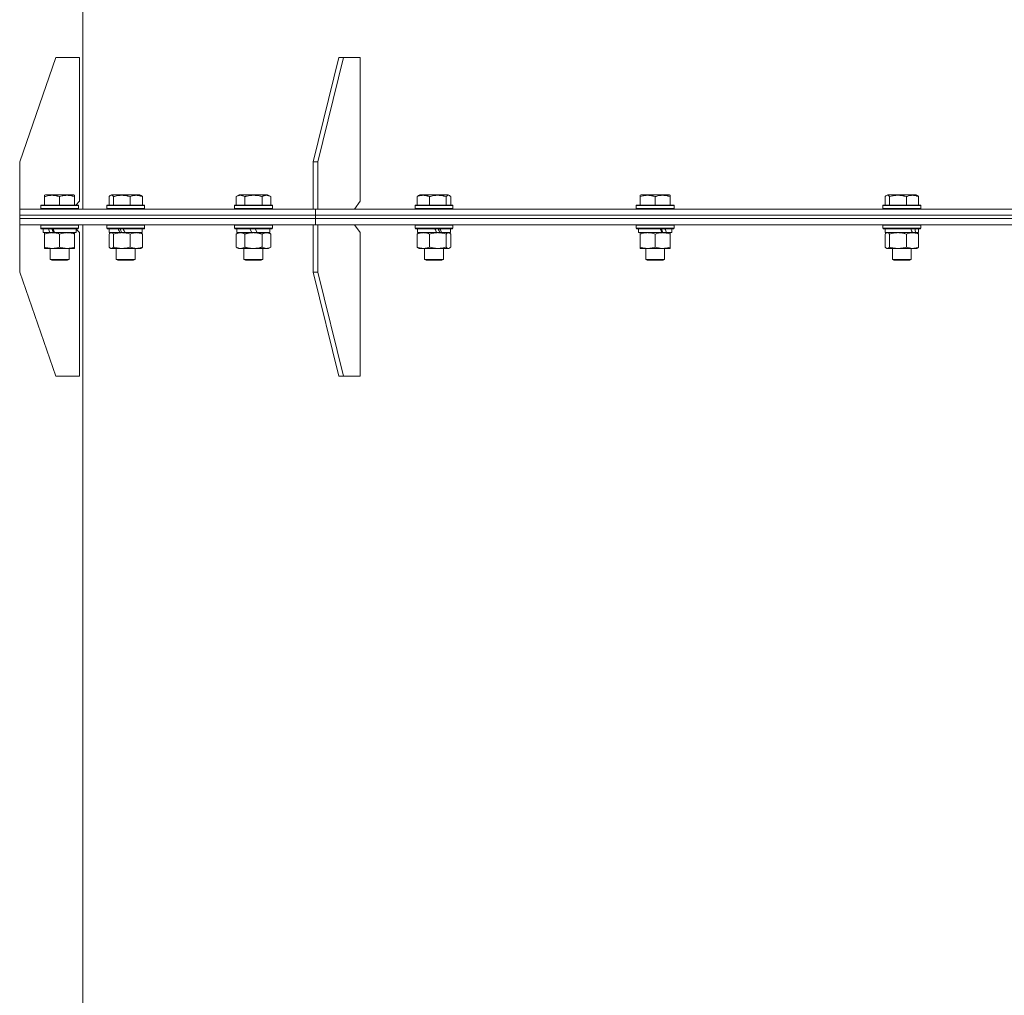
# Model space of a CAD drawing. Units: millimetres. Extents: x 0 to 21651, y -7 to 14850.
# Drawn here: x 8299 to 8923, y 9726 to 10344 of the extents above; entities that cross this region are included whole.
import ezdxf

# ---------------------------------------------------------------- set-up
doc = ezdxf.new("R2010")
doc.units = ezdxf.units.MM
doc.linetypes.add('K5LT_THIN', pattern=[0])
doc.layers.add('R', color=1, linetype='Continuous', true_color=0xff0000)
doc.layers.add('WELDING', color=7, linetype='Continuous', true_color=0xffffff)

msp = doc.modelspace()

# ---------------------------------------------------------------- linework, layer by layer
at = {"layer": 'R', "color": 7, "linetype": 'K5LT_THIN', "lineweight": 18}
for p, q in [((8338.82, 10224.39), (8338.82, 10938.39)), ((8321.82, 10320.39), (8298.82, 10254.39)), ((8321.82, 10320.39), (8336.82, 10320.39)), ((8336.82, 10320.39), (8336.82, 10229.39)), ((8501.12, 10320.39), (8484.86, 10254.39)), ((8503.95, 10320.39), (8487.69, 10254.39)), ((8503.95, 10320.39), (8501.12, 10320.39)), ((8503.95, 10320.39), (8514.56, 10320.39)), ((8514.56, 10320.39), (8514.56, 10229.39)), ((8298.82, 10224.39), (8298.82, 10254.39)), ((8484.86, 10254.39), (8487.69, 10254.39)), ((8484.86, 10224.39), (8484.86, 10254.39)), ((8487.69, 10224.39), (8487.69, 10254.39)), ((8314.62, 10233.09), (8315.15, 10233.39)), ((8314.62, 10232.24), (8314.62, 10233.09)), ((8314.62, 10232.24), (8314.62, 10226.89)), ((8333.1, 10233.39), (8315.15, 10233.39)), ((8324.12, 10232.24), (8324.12, 10226.89)), ((8333.62, 10233.09), (8333.1, 10233.39)), ((8333.62, 10233.09), (8333.62, 10232.24)), ((8333.62, 10232.24), (8333.62, 10226.89)), ((8334.32, 10226.89), (8336.82, 10229.39)), ((8355.42, 10232.24), (8355.42, 10226.89)), ((8356.18, 10232.89), (8357.04, 10233.39)), ((8374.99, 10233.39), (8357.04, 10233.39)), ((8358.26, 10232.24), (8358.26, 10226.89)), ((8368.85, 10232.24), (8368.85, 10226.89)), ((8375.85, 10232.89), (8374.99, 10233.39)), ((8376.61, 10232.24), (8376.61, 10226.89)), ((8435.97, 10232.24), (8437.97, 10233.39)), ((8435.97, 10232.24), (8435.97, 10226.89)), ((8455.91, 10233.39), (8437.97, 10233.39)), ((8441.46, 10232.24), (8441.46, 10226.89)), ((8452.43, 10232.24), (8452.43, 10226.89)), ((8457.91, 10232.24), (8455.91, 10233.39)), ((8457.91, 10232.24), (8457.91, 10226.89)), ((8511.02, 10224.39), (8514.56, 10229.39)), ((8550.79, 10232.24), (8550.79, 10226.89)), ((8551.55, 10232.89), (8552.41, 10233.39)), ((8570.36, 10233.39), (8552.41, 10233.39)), ((8558.55, 10232.24), (8558.55, 10226.89)), ((8569.14, 10232.24), (8569.14, 10226.89)), ((8571.22, 10232.89), (8570.36, 10233.39)), ((8571.98, 10232.24), (8571.98, 10226.89)), ((8692.06, 10233.09), (8692.58, 10233.39)), ((8692.06, 10232.24), (8692.06, 10233.09)), ((8692.06, 10232.24), (8692.06, 10226.89)), ((8710.53, 10233.39), (8692.58, 10233.39)), ((8701.56, 10232.24), (8701.56, 10226.89)), ((8711.06, 10233.09), (8710.53, 10233.39)), ((8711.06, 10233.09), (8711.06, 10232.24)), ((8711.06, 10232.24), (8711.06, 10226.89)), ((8847.3, 10232.24), (8847.3, 10226.89)), ((8848.06, 10232.89), (8848.92, 10233.39)), ((8866.87, 10233.39), (8848.92, 10233.39)), ((8850.14, 10232.24), (8850.14, 10226.89)), ((8860.73, 10232.24), (8860.73, 10226.89)), ((8867.73, 10232.89), (8866.87, 10233.39)), ((8868.49, 10232.24), (8868.49, 10226.89)), ((8298.82, 10220.39), (8298.82, 10224.39)), ((8298.82, 10224.39), (8486.27, 10224.39)), ((8298.82, 10220.39), (8298.82, 10224.39)), ((8312.12, 10226.59), (8312.3, 10226.89)), ((8312.12, 10226.59), (8312.12, 10224.69)), ((8336.12, 10226.59), (8312.12, 10226.59)), ((8336.12, 10224.69), (8312.12, 10224.69)), ((8312.12, 10224.69), (8312.3, 10224.39)), ((8335.95, 10226.89), (8312.3, 10226.89)), ((8334.72, 10227.29), (8334.72, 10226.89)), ((8336.12, 10226.59), (8335.95, 10226.89)), ((8336.12, 10226.59), (8335.95, 10226.89)), ((8336.12, 10224.69), (8335.95, 10224.39)), ((8336.12, 10226.59), (8336.12, 10224.69)), ((8354.01, 10226.59), (8354.19, 10226.89)), ((8354.01, 10226.59), (8354.01, 10224.69)), ((8378.01, 10226.59), (8354.01, 10226.59)), ((8378.01, 10224.69), (8354.01, 10224.69)), ((8354.01, 10224.69), (8354.19, 10224.39)), ((8377.84, 10226.89), (8354.19, 10226.89)), ((8378.01, 10226.59), (8377.84, 10226.89)), ((8378.01, 10224.69), (8377.84, 10224.39)), ((8378.01, 10226.59), (8378.01, 10224.69)), ((8434.94, 10226.59), (8435.11, 10226.89)), ((8434.94, 10226.59), (8434.94, 10224.69)), ((8458.94, 10226.59), (8434.94, 10226.59)), ((8458.94, 10224.69), (8434.94, 10224.69)), ((8434.94, 10224.69), (8435.11, 10224.39)), ((8458.77, 10226.89), (8435.11, 10226.89)), ((8458.94, 10226.59), (8458.77, 10226.89)), ((8458.94, 10224.69), (8458.77, 10224.39)), ((8458.94, 10226.59), (8458.94, 10224.69)), ((8486.27, 10224.39), (8938.82, 10224.39)), ((8486.27, 10220.39), (8486.27, 10224.39)), ((8486.27, 10220.39), (8486.27, 10224.39)), ((8549.39, 10226.59), (8549.56, 10226.89)), ((8549.39, 10226.59), (8549.39, 10224.69)), ((8573.39, 10226.59), (8549.39, 10226.59)), ((8573.39, 10224.69), (8549.39, 10224.69)), ((8549.39, 10224.69), (8549.56, 10224.39)), ((8573.21, 10226.89), (8549.56, 10226.89)), ((8573.39, 10226.59), (8573.21, 10226.89)), ((8573.39, 10224.69), (8573.21, 10224.39)), ((8573.39, 10226.59), (8573.39, 10224.69)), ((8689.56, 10226.59), (8689.73, 10226.89)), ((8689.56, 10226.59), (8689.56, 10224.69)), ((8713.56, 10226.59), (8689.56, 10226.59)), ((8713.56, 10224.69), (8689.56, 10224.69)), ((8689.56, 10224.69), (8689.73, 10224.39)), ((8713.38, 10226.89), (8689.73, 10226.89)), ((8713.56, 10226.59), (8713.38, 10226.89)), ((8713.56, 10224.69), (8713.38, 10224.39)), ((8713.56, 10226.59), (8713.56, 10224.69)), ((8845.89, 10226.59), (8846.07, 10226.89)), ((8845.89, 10226.59), (8845.89, 10224.69)), ((8869.89, 10226.59), (8845.89, 10226.59)), ((8869.89, 10224.69), (8845.89, 10224.69)), ((8845.89, 10224.69), (8846.07, 10224.39)), ((8869.72, 10226.89), (8846.07, 10226.89)), ((8869.89, 10226.59), (8869.72, 10226.89)), ((8869.89, 10224.69), (8869.72, 10224.39)), ((8869.89, 10226.59), (8869.89, 10224.69)), ((8298.82, 10220.39), (8486.27, 10220.39)), ((8298.82, 10218.39), (8298.82, 10220.39)), ((8298.82, 10220.39), (8486.27, 10220.39)), ((8298.82, 10218.39), (8298.82, 10220.39)), ((8298.82, 10218.39), (8486.27, 10218.39)), ((8298.82, 10214.39), (8298.82, 10218.39)), ((8298.82, 10218.39), (8486.27, 10218.39)), ((8298.82, 10214.39), (8298.82, 10218.39)), ((8486.27, 10220.39), (8938.82, 10220.39)), ((8486.27, 10220.39), (8938.82, 10220.39)), ((8486.27, 10218.39), (8486.27, 10220.39)), ((8486.27, 10218.39), (8486.27, 10220.39)), ((8486.27, 10214.39), (8486.27, 10218.39)), ((8486.27, 10218.39), (8938.82, 10218.39)), ((8486.27, 10218.39), (8938.82, 10218.39)), ((8486.27, 10214.39), (8486.27, 10218.39)), ((8298.82, 10214.39), (8298.82, 10184.39)), ((8298.82, 10214.39), (8298.82, 10214.39)), ((8298.82, 10214.39), (8484.86, 10214.39)), ((8312.12, 10214.09), (8312.3, 10214.39)), ((8312.12, 10214.09), (8312.12, 10212.19)), ((8336.12, 10214.09), (8312.12, 10214.09)), ((8336.12, 10212.19), (8312.12, 10212.19)), ((8312.12, 10212.19), (8312.3, 10211.89)), ((8335.95, 10211.89), (8312.3, 10211.89)), ((8313.62, 10211.89), (8313.62, 10209.39)), ((8318.02, 10209.39), (8313.62, 10209.39)), ((8314.62, 10208.54), (8314.62, 10209.39)), ((8318.02, 10209.39), (8318.52, 10209.39)), ((8318.52, 10209.39), (8319.37, 10209.39)), ((8319.37, 10209.39), (8320.99, 10209.39)), ((8334.62, 10209.39), (8320.99, 10209.39)), ((8333.62, 10209.39), (8333.62, 10208.54)), ((8334.62, 10211.89), (8334.62, 10209.39)), ((8336.82, 10209.39), (8334.62, 10211.59)), ((8336.12, 10214.09), (8335.95, 10214.39)), ((8336.12, 10214.09), (8335.95, 10214.39)), ((8336.12, 10212.19), (8335.95, 10211.89)), ((8336.12, 10214.09), (8336.12, 10212.19)), ((8336.82, 10118.39), (8336.82, 10209.39)), ((8338.82, 9125.39), (8338.82, 10214.39)), ((8354.01, 10214.09), (8354.19, 10214.39)), ((8354.01, 10214.09), (8354.01, 10212.19)), ((8378.01, 10214.09), (8354.01, 10214.09)), ((8378.01, 10212.19), (8354.01, 10212.19)), ((8354.01, 10212.19), (8354.19, 10211.89)), ((8377.84, 10211.89), (8354.19, 10211.89)), ((8355.51, 10211.89), (8355.51, 10209.39)), ((8362.33, 10209.39), (8355.51, 10209.39)), ((8356.18, 10209.2), (8356.51, 10209.39)), ((8362.33, 10209.39), (8362.59, 10209.39)), ((8362.59, 10209.39), (8363.56, 10209.39)), ((8363.56, 10209.39), (8365.58, 10209.39)), ((8376.51, 10209.39), (8365.58, 10209.39)), ((8375.85, 10209.2), (8375.51, 10209.39)), ((8376.51, 10211.89), (8376.51, 10209.39)), ((8378.01, 10214.09), (8377.84, 10214.39)), ((8378.01, 10212.19), (8377.84, 10211.89)), ((8378.01, 10214.09), (8378.01, 10212.19)), ((8434.94, 10214.09), (8435.11, 10214.39)), ((8434.94, 10214.09), (8434.94, 10212.19)), ((8458.94, 10214.09), (8434.94, 10214.09)), ((8458.94, 10212.19), (8434.94, 10212.19)), ((8434.94, 10212.19), (8435.11, 10211.89)), ((8458.77, 10211.89), (8435.11, 10211.89)), ((8435.97, 10208.54), (8437.44, 10209.39)), ((8436.44, 10211.89), (8436.44, 10209.39)), ((8445.93, 10209.39), (8436.44, 10209.39)), ((8445.93, 10209.39), (8444.76, 10211.89)), ((8445.93, 10209.39), (8446.94, 10209.39)), ((8446.94, 10209.39), (8449.24, 10209.39)), ((8449.24, 10209.39), (8448.07, 10211.89)), ((8457.44, 10209.39), (8449.24, 10209.39)), ((8457.91, 10208.54), (8456.44, 10209.39)), ((8457.44, 10211.89), (8457.44, 10209.39)), ((8458.94, 10214.09), (8458.77, 10214.39)), ((8458.94, 10212.19), (8458.77, 10211.89)), ((8458.94, 10214.09), (8458.94, 10212.19)), ((8484.86, 10214.39), (8487.69, 10214.39)), ((8484.86, 10214.39), (8484.86, 10184.39)), ((8486.27, 10214.39), (8487.69, 10214.39)), ((8487.69, 10214.39), (8487.69, 10184.39)), ((8487.69, 10214.39), (8487.69, 10214.39)), ((8487.69, 10214.39), (8936.82, 10214.39)), ((8514.56, 10209.39), (8511.02, 10214.39)), ((8514.56, 10118.39), (8514.56, 10209.39)), ((8549.39, 10214.09), (8549.56, 10214.39)), ((8549.39, 10214.09), (8549.39, 10212.19)), ((8573.39, 10214.09), (8549.39, 10214.09)), ((8573.39, 10212.19), (8549.39, 10212.19)), ((8549.39, 10212.19), (8549.56, 10211.89)), ((8573.21, 10211.89), (8549.56, 10211.89)), ((8550.89, 10211.89), (8550.89, 10209.39)), ((8563.11, 10209.39), (8550.89, 10209.39)), ((8551.55, 10209.2), (8551.89, 10209.39)), ((8563.11, 10209.39), (8563.85, 10209.39)), ((8563.85, 10209.39), (8565.99, 10209.39)), ((8565.99, 10209.39), (8566.26, 10209.39)), ((8571.89, 10209.39), (8566.26, 10209.39)), ((8571.22, 10209.2), (8570.89, 10209.39)), ((8571.89, 10211.89), (8571.89, 10209.39)), ((8573.39, 10214.09), (8573.21, 10214.39)), ((8573.39, 10212.19), (8573.21, 10211.89)), ((8573.39, 10214.09), (8573.39, 10212.19)), ((8689.56, 10214.09), (8689.73, 10214.39)), ((8689.56, 10214.09), (8689.56, 10212.19)), ((8713.56, 10214.09), (8689.56, 10214.09)), ((8713.56, 10212.19), (8689.56, 10212.19)), ((8689.56, 10212.19), (8689.73, 10211.89)), ((8713.38, 10211.89), (8689.73, 10211.89)), ((8691.06, 10211.89), (8691.06, 10209.39)), ((8705.9, 10209.39), (8691.06, 10209.39)), ((8692.06, 10208.54), (8692.06, 10209.39)), ((8705.9, 10209.39), (8706.31, 10209.39)), ((8706.31, 10209.39), (8708.15, 10209.39)), ((8708.15, 10209.39), (8708.67, 10209.39)), ((8712.06, 10209.39), (8708.67, 10209.39)), ((8711.06, 10209.39), (8711.06, 10208.54)), ((8712.06, 10211.89), (8712.06, 10209.39)), ((8713.56, 10214.09), (8713.38, 10214.39)), ((8713.56, 10212.19), (8713.38, 10211.89)), ((8713.56, 10214.09), (8713.56, 10212.19)), ((8845.89, 10214.09), (8846.07, 10214.39)), ((8845.89, 10214.09), (8845.89, 10212.19)), ((8869.89, 10214.09), (8845.89, 10214.09)), ((8869.89, 10212.19), (8845.89, 10212.19)), ((8845.89, 10212.19), (8846.07, 10211.89)), ((8869.72, 10211.89), (8846.07, 10211.89)), ((8847.39, 10211.89), (8847.39, 10209.39)), ((8864.57, 10209.39), (8847.39, 10209.39)), ((8848.06, 10209.2), (8848.39, 10209.39)), ((8864.57, 10209.39), (8864.61, 10209.39)), ((8864.61, 10209.39), (8866.04, 10209.39)), ((8866.04, 10209.39), (8866.76, 10209.39)), ((8868.39, 10209.39), (8866.76, 10209.39)), ((8867.73, 10209.2), (8867.39, 10209.39)), ((8868.39, 10211.89), (8868.39, 10209.39)), ((8869.89, 10214.09), (8869.72, 10214.39)), ((8869.89, 10212.19), (8869.72, 10211.89)), ((8869.89, 10214.09), (8869.89, 10212.19)), ((8314.62, 10208.54), (8314.62, 10200.24)), ((8324.12, 10208.54), (8324.12, 10200.24)), ((8333.62, 10208.54), (8333.62, 10200.24)), ((8355.42, 10208.54), (8355.42, 10200.24)), ((8358.26, 10208.54), (8358.26, 10200.24)), ((8368.85, 10208.54), (8368.85, 10200.24)), ((8376.61, 10208.54), (8376.61, 10200.24)), ((8435.97, 10208.54), (8435.97, 10200.24)), ((8441.46, 10208.54), (8441.46, 10200.24)), ((8452.43, 10208.54), (8452.43, 10200.24)), ((8457.91, 10208.54), (8457.91, 10200.24)), ((8550.79, 10208.54), (8550.79, 10200.24)), ((8558.55, 10208.54), (8558.55, 10200.24)), ((8569.14, 10208.54), (8569.14, 10200.24)), ((8571.98, 10208.54), (8571.98, 10200.24)), ((8692.06, 10208.54), (8692.06, 10200.24)), ((8701.56, 10208.54), (8701.56, 10200.24)), ((8711.06, 10208.54), (8711.06, 10200.24)), ((8847.3, 10208.54), (8847.3, 10200.24)), ((8850.14, 10208.54), (8850.14, 10200.24)), ((8860.73, 10208.54), (8860.73, 10200.24)), ((8868.49, 10208.54), (8868.49, 10200.24)), ((8314.62, 10199.39), (8314.62, 10200.24)), ((8333.62, 10199.39), (8314.62, 10199.39)), ((8318.12, 10199.39), (8318.12, 10192.47)), ((8330.12, 10199.39), (8330.12, 10192.47)), ((8333.62, 10200.24), (8333.62, 10199.39)), ((8356.18, 10199.59), (8356.51, 10199.39)), ((8356.84, 10199.39), (8356.51, 10199.39)), ((8375.51, 10199.39), (8356.84, 10199.39)), ((8360.01, 10199.39), (8360.01, 10192.47)), ((8372.01, 10199.39), (8372.01, 10192.47)), ((8375.85, 10199.59), (8375.51, 10199.39)), ((8435.97, 10200.24), (8437.44, 10199.39)), ((8438.71, 10199.39), (8437.44, 10199.39)), ((8456.44, 10199.39), (8438.71, 10199.39)), ((8440.94, 10199.39), (8440.94, 10192.47)), ((8452.94, 10199.39), (8452.94, 10192.47)), ((8457.91, 10200.24), (8456.44, 10199.39)), ((8551.55, 10199.58), (8551.89, 10199.39)), ((8554.67, 10199.39), (8551.89, 10199.39)), ((8570.89, 10199.39), (8554.67, 10199.39)), ((8555.39, 10199.39), (8555.39, 10192.47)), ((8567.39, 10199.39), (8567.39, 10192.47)), ((8571.22, 10199.58), (8570.89, 10199.39)), ((8692.06, 10199.39), (8692.06, 10200.24)), ((8696.81, 10199.39), (8692.06, 10199.39)), ((8695.56, 10199.39), (8695.56, 10192.47)), ((8711.06, 10199.39), (8696.81, 10199.39)), ((8707.56, 10199.39), (8707.56, 10192.47)), ((8711.06, 10200.24), (8711.06, 10199.39)), ((8848.06, 10199.58), (8848.39, 10199.39)), ((8855.43, 10199.39), (8848.39, 10199.39)), ((8851.89, 10199.39), (8851.89, 10192.47)), ((8867.39, 10199.39), (8855.43, 10199.39)), ((8863.89, 10199.39), (8863.89, 10192.47)), ((8867.73, 10199.58), (8867.39, 10199.39)), ((8330.12, 10192.47), (8318.12, 10192.47)), ((8318.12, 10192.47), (8319.12, 10191.89)), ((8329.12, 10191.89), (8319.12, 10191.89)), ((8330.12, 10192.47), (8329.12, 10191.89)), ((8372.01, 10192.47), (8360.01, 10192.47)), ((8360.01, 10192.47), (8361.01, 10191.89)), ((8371.01, 10191.89), (8361.01, 10191.89)), ((8372.01, 10192.47), (8371.01, 10191.89)), ((8452.94, 10192.47), (8440.94, 10192.47)), ((8440.94, 10192.47), (8441.94, 10191.89)), ((8451.94, 10191.89), (8441.94, 10191.89)), ((8452.94, 10192.47), (8451.94, 10191.89)), ((8567.39, 10192.47), (8555.39, 10192.47)), ((8555.39, 10192.47), (8556.39, 10191.89)), ((8566.39, 10191.89), (8556.39, 10191.89)), ((8567.39, 10192.47), (8566.39, 10191.89)), ((8707.56, 10192.47), (8695.56, 10192.47)), ((8695.56, 10192.47), (8696.56, 10191.89)), ((8706.56, 10191.89), (8696.56, 10191.89)), ((8707.56, 10192.47), (8706.56, 10191.89)), ((8863.89, 10192.47), (8851.89, 10192.47)), ((8851.89, 10192.47), (8852.89, 10191.89)), ((8862.89, 10191.89), (8852.89, 10191.89)), ((8863.89, 10192.47), (8862.89, 10191.89)), ((8321.82, 10118.39), (8298.82, 10184.39)), ((8501.12, 10118.39), (8484.86, 10184.39)), ((8487.69, 10184.39), (8484.86, 10184.39)), ((8503.95, 10118.39), (8487.69, 10184.39)), ((8321.82, 10118.39), (8336.82, 10118.39)), ((8501.12, 10118.39), (8503.95, 10118.39)), ((8503.95, 10118.39), (8514.56, 10118.39))]:
    msp.add_line(p, q, dxfattribs=at)
for centre, major_axis, ratio, start_param, end_param in [((8324.12, 10207.22), (9.5, -22.44), 0.199103, 4.419318, 4.531711), ((8324.12, 10207.22), (5.66, -13.36), 0.199103, 4.27231, 4.465586), ((8324.12, 10214.32), (9.5, -22.44), 0.199103, 4.736296, 4.848897), ((8366.01, 10207.22), (10.26, -22.49), 0.100127, 4.457819, 4.570211), ((8366.01, 10207.22), (6.1, -13.39), 0.100127, 4.310811, 4.504087), ((8366.01, 10214.32), (10.26, -22.49), 0.100127, -1.508389, -1.395787), ((8561.39, 10207.22), (10.26, -22.49), 0.100127, -4.66145, -4.549057), ((8561.39, 10214.32), (6.1, -13.39), 0.100127, 1.148691, 1.343039), ((8561.39, 10214.32), (10.26, -22.49), 0.100127, 1.304549, 1.41715), ((8701.56, 10207.22), (9.5, -22.44), 0.199103, 1.583235, 1.695628), ((8701.56, 10214.32), (5.66, -13.36), 0.199103, 1.11019, 1.304539), ((8701.56, 10214.32), (9.5, -22.44), 0.199103, 1.266048, 1.37865), ((8857.89, 10207.22), (8.18, -22.39), 0.294295, 1.5603, 1.672693), ((8857.89, 10214.32), (8.18, -22.39), 0.294295, 1.243113, 1.355715)]:
    msp.add_ellipse(centre, major_axis=major_axis, ratio=ratio, start_param=start_param, end_param=end_param, dxfattribs=at)
at = {"layer": 'WELDING', "color": 7, "linetype": 'K5LT_THIN', "lineweight": 18}
for p, q in [((8355.67, 10232.5), (8355.42, 10232.24)), ((8355.92, 10232.72), (8355.67, 10232.5)), ((8356.18, 10232.89), (8355.92, 10232.72)), ((8356.88, 10233.09), (8356.18, 10232.89)), ((8357.57, 10232.85), (8356.88, 10233.09)), ((8358.26, 10232.24), (8357.57, 10232.85)), ((8569.63, 10232.71), (8569.14, 10232.24)), ((8570.33, 10233.06), (8569.63, 10232.71)), ((8571.03, 10232.99), (8570.33, 10233.06)), ((8571.22, 10232.89), (8571.03, 10232.99)), ((8571.48, 10232.72), (8571.22, 10232.89)), ((8571.73, 10232.5), (8571.48, 10232.72)), ((8571.98, 10232.24), (8571.73, 10232.5)), ((8847.55, 10232.5), (8847.3, 10232.24)), ((8847.8, 10232.72), (8847.55, 10232.5)), ((8848.06, 10232.89), (8847.8, 10232.72)), ((8848.76, 10233.09), (8848.06, 10232.89)), ((8849.45, 10232.85), (8848.76, 10233.09)), ((8850.14, 10232.24), (8849.45, 10232.85)), ((8355.67, 10208.8), (8355.42, 10208.54)), ((8355.92, 10209.02), (8355.67, 10208.8)), ((8356.18, 10209.2), (8355.92, 10209.02)), ((8356.4, 10209.3), (8356.18, 10209.2)), ((8356.62, 10209.37), (8356.4, 10209.3)), ((8356.84, 10209.39), (8356.62, 10209.37)), ((8570.78, 10209.37), (8570.56, 10209.39)), ((8571, 10209.3), (8570.78, 10209.37)), ((8571.22, 10209.2), (8571, 10209.3)), ((8571.48, 10209.02), (8571.22, 10209.2)), ((8571.73, 10208.8), (8571.48, 10209.02)), ((8571.98, 10208.54), (8571.73, 10208.8)), ((8847.55, 10208.8), (8847.3, 10208.54)), ((8847.8, 10209.02), (8847.55, 10208.8)), ((8848.06, 10209.2), (8847.8, 10209.02)), ((8848.28, 10209.3), (8848.06, 10209.2)), ((8848.5, 10209.37), (8848.28, 10209.3)), ((8848.72, 10209.39), (8848.5, 10209.37)), ((8849.2, 10209.29), (8848.72, 10209.39)), ((8849.67, 10208.99), (8849.2, 10209.29)), ((8850.14, 10208.54), (8849.67, 10208.99)), ((8355.42, 10200.24), (8355.67, 10199.98)), ((8355.67, 10199.98), (8355.92, 10199.76)), ((8355.92, 10199.76), (8356.18, 10199.58)), ((8356.18, 10199.58), (8356.4, 10199.48)), ((8356.4, 10199.48), (8356.62, 10199.41)), ((8356.62, 10199.41), (8356.84, 10199.39)), ((8569.14, 10200.24), (8569.83, 10199.63)), ((8569.83, 10199.63), (8570.52, 10199.39)), ((8570.52, 10199.39), (8571.22, 10199.58)), ((8571.22, 10199.58), (8571.48, 10199.76)), ((8571.48, 10199.76), (8571.73, 10199.98)), ((8571.73, 10199.98), (8571.98, 10200.24)), ((8847.3, 10200.24), (8847.55, 10199.98)), ((8847.55, 10199.98), (8847.8, 10199.76)), ((8847.8, 10199.76), (8848.06, 10199.58)), ((8848.06, 10199.58), (8848.54, 10199.41)), ((8848.54, 10199.41), (8849.23, 10199.51)), ((8849.23, 10199.51), (8849.92, 10200.02)), ((8849.92, 10200.02), (8850.14, 10200.24))]:
    msp.add_line(p, q, dxfattribs=at)
for points, knots in [([(8324.12, 10232.24), (8323.69, 10232.38), (8323.12, 10232.55), (8322.36, 10232.74), (8321.94, 10232.83), (8321.49, 10232.91), (8321.07, 10232.97), (8320.58, 10233.03), (8320.02, 10233.08), (8319.41, 10233.09), (8318.8, 10233.08), (8318.24, 10233.04), (8317.64, 10232.97), (8316.8, 10232.84), (8315.77, 10232.6), (8315, 10232.36), (8314.62, 10232.24)], [0, 0, 0, 0, 2.392038, 3.094773, 4.121148, 4.638938, 5.533553, 6.324803, 7.269403, 8.499731, 9.554906, 10.496402, 11.42575, 12.783569, 14.941449, 17, 17, 17, 17]), ([(8333.62, 10232.24), (8333.19, 10232.38), (8332.62, 10232.55), (8331.93, 10232.72), (8331.51, 10232.81), (8331.06, 10232.9), (8330.58, 10232.97), (8330.09, 10233.03), (8329.53, 10233.07), (8328.91, 10233.09), (8328.39, 10233.08), (8327.92, 10233.05), (8327.4, 10233), (8326.63, 10232.9), (8325.51, 10232.66), (8324.65, 10232.41), (8324.12, 10232.24)], [0, 0, 0, 0, 2.392038, 3.094773, 3.749673, 4.638938, 5.533553, 6.273967, 7.269403, 8.499731, 9.554906, 10.026159, 10.962726, 12.336972, 14.092661, 17, 17, 17, 17]), ([(8368.85, 10232.24), (8368.37, 10232.38), (8367.74, 10232.55), (8366.89, 10232.74), (8366.42, 10232.83), (8365.91, 10232.91), (8365.45, 10232.97), (8364.9, 10233.03), (8364.27, 10233.08), (8363.59, 10233.09), (8362.91, 10233.08), (8362.3, 10233.04), (8361.62, 10232.97), (8360.69, 10232.84), (8359.53, 10232.6), (8358.67, 10232.36), (8358.26, 10232.24)], [0, 0, 0, 0, 2.392038, 3.094773, 4.121148, 4.638938, 5.533553, 6.324803, 7.269403, 8.499731, 9.554906, 10.496402, 11.42575, 12.783569, 14.941449, 17, 17, 17, 17]), ([(8376.61, 10232.24), (8376.26, 10232.38), (8375.79, 10232.55), (8375.23, 10232.72), (8374.88, 10232.81), (8374.51, 10232.9), (8374.13, 10232.97), (8373.72, 10233.03), (8373.27, 10233.07), (8372.76, 10233.09), (8372.26, 10233.08), (8371.81, 10233.04), (8371.31, 10232.97), (8370.7, 10232.85), (8369.85, 10232.62), (8369.22, 10232.39), (8368.85, 10232.24)], [0, 0, 0, 0, 2.392038, 3.094773, 3.749673, 4.638938, 5.533553, 6.273967, 7.269403, 8.499731, 9.554906, 10.496402, 11.42575, 12.783569, 14.519082, 17, 17, 17, 17]), ([(8375.85, 10232.89), (8375.93, 10232.85), (8376.07, 10232.75), (8376.32, 10232.54), (8376.49, 10232.37), (8376.61, 10232.24)], [0, 0, 0, 0, 1.92171, 3.229977, 6, 6, 6, 6]), ([(8441.46, 10232.24), (8441.13, 10232.43), (8440.73, 10232.63), (8440.24, 10232.81), (8439.97, 10232.9), (8439.7, 10232.97), (8439.41, 10233.03), (8439.09, 10233.07), (8438.73, 10233.09), (8438.38, 10233.08), (8438.06, 10233.04), (8437.71, 10232.97), (8437.28, 10232.85), (8436.68, 10232.62), (8436.23, 10232.39), (8435.97, 10232.24)], [0, 0, 0, 0, 2.912728, 3.529104, 4.366059, 5.20805, 5.90491, 6.841792, 7.999747, 8.992853, 9.878966, 10.753647, 12.031595, 13.665019, 16, 16, 16, 16]), ([(8452.43, 10232.24), (8452.19, 10232.31), (8451.57, 10232.48), (8450.44, 10232.74), (8449.32, 10232.93), (8448.36, 10233.03), (8447.73, 10233.07), (8447.23, 10233.09), (8446.87, 10233.09), (8446.53, 10233.08), (8446.13, 10233.07), (8445.68, 10233.04), (8445.22, 10233), (8444.57, 10232.92), (8443.55, 10232.76), (8442.45, 10232.51), (8441.7, 10232.31), (8441.46, 10232.24)], [0, 0, 0, 0, 2.896048, 7.635036, 13.675312, 16.352744, 19.030177, 21.193346, 22.27493, 23.356515, 25.164905, 26.973294, 28.781684, 30.590074, 34.691771, 40.985529, 43.953237, 43.953237, 43.953237, 43.953237]), ([(8457.91, 10232.24), (8457.59, 10232.43), (8457.19, 10232.63), (8456.69, 10232.81), (8456.43, 10232.9), (8456.15, 10232.97), (8455.87, 10233.03), (8455.55, 10233.07), (8455.19, 10233.09), (8454.83, 10233.08), (8454.52, 10233.04), (8454.16, 10232.97), (8453.73, 10232.85), (8453.13, 10232.62), (8452.69, 10232.39), (8452.43, 10232.24)], [0, 0, 0, 0, 2.912728, 3.529104, 4.366059, 5.20805, 5.90491, 6.841792, 7.999747, 8.992853, 9.878966, 10.753647, 12.031595, 13.665019, 16, 16, 16, 16]), ([(8558.55, 10232.24), (8558.19, 10232.38), (8557.73, 10232.55), (8557.16, 10232.72), (8556.82, 10232.81), (8556.45, 10232.9), (8556.07, 10232.97), (8555.66, 10233.03), (8555.2, 10233.07), (8554.7, 10233.09), (8554.2, 10233.08), (8553.75, 10233.04), (8553.25, 10232.97), (8552.64, 10232.85), (8551.79, 10232.62), (8551.16, 10232.39), (8550.79, 10232.24)], [0, 0, 0, 0, 2.392038, 3.094773, 3.749673, 4.638938, 5.533553, 6.273967, 7.269403, 8.499731, 9.554906, 10.496402, 11.42575, 12.783569, 14.519082, 17, 17, 17, 17]), ([(8550.79, 10232.24), (8550.86, 10232.31), (8551.03, 10232.49), (8551.28, 10232.72), (8551.47, 10232.84), (8551.55, 10232.89)], [0, 0, 0, 0, 1.613865, 4.042368, 6, 6, 6, 6]), ([(8569.14, 10232.24), (8568.66, 10232.38), (8568.03, 10232.55), (8567.18, 10232.74), (8566.71, 10232.83), (8566.2, 10232.91), (8565.74, 10232.97), (8565.19, 10233.03), (8564.56, 10233.08), (8563.88, 10233.09), (8563.2, 10233.08), (8562.59, 10233.04), (8561.91, 10232.97), (8560.98, 10232.84), (8559.83, 10232.6), (8558.96, 10232.36), (8558.55, 10232.24)], [0, 0, 0, 0, 2.392038, 3.094773, 4.121148, 4.638938, 5.533553, 6.324803, 7.269403, 8.499731, 9.554906, 10.496402, 11.42575, 12.783569, 14.941449, 17, 17, 17, 17]), ([(8701.56, 10232.24), (8701.12, 10232.38), (8700.55, 10232.55), (8699.86, 10232.72), (8699.44, 10232.81), (8698.99, 10232.9), (8698.51, 10232.97), (8698.02, 10233.03), (8697.46, 10233.07), (8696.84, 10233.09), (8696.32, 10233.08), (8695.85, 10233.05), (8695.33, 10233), (8694.56, 10232.9), (8693.44, 10232.66), (8692.58, 10232.41), (8692.06, 10232.24)], [0, 0, 0, 0, 2.392038, 3.094773, 3.749673, 4.638938, 5.533553, 6.273967, 7.269403, 8.499731, 9.554906, 10.026159, 10.962726, 12.336972, 14.092661, 17, 17, 17, 17]), ([(8711.06, 10232.24), (8710.62, 10232.38), (8710.05, 10232.55), (8709.29, 10232.74), (8708.87, 10232.83), (8708.42, 10232.91), (8708, 10232.97), (8707.51, 10233.03), (8706.95, 10233.08), (8706.34, 10233.09), (8705.73, 10233.08), (8705.18, 10233.04), (8704.57, 10232.97), (8703.74, 10232.84), (8702.7, 10232.6), (8701.93, 10232.36), (8701.56, 10232.24)], [0, 0, 0, 0, 2.392038, 3.094773, 4.121148, 4.638938, 5.533553, 6.324803, 7.269403, 8.499731, 9.554906, 10.496402, 11.42575, 12.783569, 14.941449, 17, 17, 17, 17]), ([(8860.73, 10232.24), (8860.25, 10232.38), (8859.62, 10232.55), (8858.84, 10232.72), (8858.38, 10232.81), (8857.87, 10232.9), (8857.34, 10232.97), (8856.79, 10233.03), (8856.16, 10233.07), (8855.47, 10233.09), (8854.89, 10233.08), (8854.37, 10233.05), (8853.79, 10233), (8852.93, 10232.9), (8851.68, 10232.66), (8850.72, 10232.41), (8850.14, 10232.24)], [0, 0, 0, 0, 2.392038, 3.094773, 3.749673, 4.638938, 5.533553, 6.273967, 7.269403, 8.499731, 9.554906, 10.026159, 10.962726, 12.336972, 14.092661, 17, 17, 17, 17]), ([(8868.49, 10232.24), (8868.13, 10232.38), (8867.67, 10232.55), (8867.05, 10232.74), (8866.71, 10232.83), (8866.34, 10232.91), (8866, 10232.97), (8865.59, 10233.03), (8865.14, 10233.08), (8864.64, 10233.09), (8864.14, 10233.08), (8863.69, 10233.04), (8863.19, 10232.97), (8862.51, 10232.84), (8861.67, 10232.6), (8861.04, 10232.36), (8860.73, 10232.24)], [0, 0, 0, 0, 2.392038, 3.094773, 4.121148, 4.638938, 5.533553, 6.324803, 7.269403, 8.499731, 9.554906, 10.496402, 11.42575, 12.783569, 14.941449, 17, 17, 17, 17]), ([(8867.73, 10232.89), (8867.81, 10232.85), (8867.95, 10232.75), (8868.2, 10232.54), (8868.37, 10232.37), (8868.49, 10232.24)], [0, 0, 0, 0, 1.92171, 3.229977, 6, 6, 6, 6]), ([(8319.37, 10209.39), (8319.16, 10209.39), (8318.73, 10209.38), (8318.08, 10209.33), (8317.45, 10209.25), (8316.65, 10209.11), (8315.71, 10208.88), (8314.98, 10208.66), (8314.62, 10208.54)], [0, 0, 0, 0, 1.192024, 2.404251, 3.60809, 4.765234, 6.955738, 9, 9, 9, 9]), ([(8324.12, 10208.54), (8323.63, 10208.71), (8322.87, 10208.93), (8321.9, 10209.14), (8321.23, 10209.26), (8320.61, 10209.33), (8319.99, 10209.38), (8319.58, 10209.39), (8319.37, 10209.39)], [0, 0, 0, 0, 2.905563, 4.375924, 5.511195, 6.679161, 7.850161, 9, 9, 9, 9]), ([(8328.87, 10209.39), (8328.66, 10209.39), (8328.23, 10209.38), (8327.58, 10209.33), (8326.95, 10209.25), (8326.15, 10209.11), (8325.21, 10208.88), (8324.48, 10208.66), (8324.12, 10208.54)], [0, 0, 0, 0, 1.192024, 2.404251, 3.60809, 4.765234, 6.955738, 9, 9, 9, 9]), ([(8333.62, 10208.54), (8333.13, 10208.71), (8332.37, 10208.93), (8331.4, 10209.14), (8330.73, 10209.26), (8330.11, 10209.33), (8329.49, 10209.38), (8329.08, 10209.39), (8328.87, 10209.39)], [0, 0, 0, 0, 2.905563, 4.375924, 5.511195, 6.679161, 7.850161, 9, 9, 9, 9]), ([(8358.26, 10208.54), (8358.08, 10208.74), (8357.83, 10208.98), (8357.5, 10209.2), (8357.28, 10209.31), (8357.06, 10209.38), (8356.92, 10209.39), (8356.84, 10209.39)], [0, 0, 0, 0, 3.005828, 4.318193, 5.5895, 6.632109, 8, 8, 8, 8]), ([(8363.56, 10209.39), (8363.32, 10209.39), (8362.83, 10209.38), (8362.12, 10209.33), (8361.41, 10209.25), (8360.52, 10209.11), (8359.47, 10208.88), (8358.65, 10208.66), (8358.26, 10208.54)], [0, 0, 0, 0, 1.192024, 2.404251, 3.60809, 4.765234, 6.955738, 9, 9, 9, 9]), ([(8368.85, 10208.54), (8368.3, 10208.71), (8367.45, 10208.93), (8366.37, 10209.14), (8365.63, 10209.26), (8364.94, 10209.33), (8364.24, 10209.38), (8363.78, 10209.39), (8363.56, 10209.39)], [0, 0, 0, 0, 2.905563, 4.375924, 5.511195, 6.679161, 7.850161, 9, 9, 9, 9]), ([(8372.73, 10209.39), (8372.56, 10209.39), (8372.2, 10209.38), (8371.68, 10209.33), (8371.16, 10209.25), (8370.51, 10209.11), (8369.74, 10208.88), (8369.14, 10208.66), (8368.85, 10208.54)], [0, 0, 0, 0, 1.192024, 2.404251, 3.60809, 4.765234, 6.955738, 9, 9, 9, 9]), ([(8376.61, 10208.54), (8376.21, 10208.71), (8375.59, 10208.93), (8374.79, 10209.14), (8374.25, 10209.26), (8373.74, 10209.33), (8373.24, 10209.38), (8372.9, 10209.39), (8372.73, 10209.39)], [0, 0, 0, 0, 2.905563, 4.375924, 5.511195, 6.679161, 7.850161, 9, 9, 9, 9]), ([(8375.85, 10209.2), (8375.98, 10209.12), (8376.24, 10208.93), (8376.49, 10208.67), (8376.61, 10208.54)], [0, 0, 0, 0, 2.63417, 5, 5, 5, 5]), ([(8438.71, 10209.39), (8438.53, 10209.39), (8438.21, 10209.37), (8437.73, 10209.28), (8437.2, 10209.13), (8436.6, 10208.88), (8436.17, 10208.66), (8435.97, 10208.54)], [0, 0, 0, 0, 1.597458, 2.676777, 4.235764, 6.182879, 8, 8, 8, 8]), ([(8441.46, 10208.54), (8441.12, 10208.74), (8440.63, 10208.98), (8439.99, 10209.2), (8439.58, 10209.31), (8439.15, 10209.38), (8438.87, 10209.39), (8438.71, 10209.39)], [0, 0, 0, 0, 3.005828, 4.318193, 5.5895, 6.632109, 8, 8, 8, 8]), ([(8446.94, 10209.39), (8446.76, 10209.39), (8446.39, 10209.39), (8445.84, 10209.36), (8445.29, 10209.31), (8444.8, 10209.26), (8444.44, 10209.21), (8444.21, 10209.17), (8444.04, 10209.14), (8443.87, 10209.11), (8443.69, 10209.08), (8443.52, 10209.05), (8443.33, 10209.01), (8443.11, 10208.96), (8442.79, 10208.89), (8442.48, 10208.82), (8442.16, 10208.74), (8441.93, 10208.67), (8441.69, 10208.61), (8441.53, 10208.57), (8441.46, 10208.54)], [0, 0, 0, 0, 0.426692, 0.853385, 1.280077, 1.70677, 1.976977, 2.112081, 2.247185, 2.382289, 2.517392, 2.652496, 2.7876, 2.975699, 3.163798, 3.539996, 3.728096, 3.916195, 4.104294, 4.292393, 4.292393, 4.292393, 4.292393]), ([(8452.43, 10208.54), (8452.36, 10208.56), (8452.24, 10208.6), (8452.06, 10208.65), (8451.87, 10208.7), (8451.63, 10208.76), (8451.32, 10208.84), (8450.98, 10208.92), (8450.67, 10208.98), (8450.39, 10209.04), (8450.16, 10209.08), (8449.98, 10209.12), (8449.77, 10209.15), (8449.48, 10209.2), (8449.12, 10209.25), (8448.75, 10209.29), (8448.27, 10209.34), (8447.78, 10209.37), (8447.3, 10209.39), (8447.06, 10209.39), (8446.94, 10209.39)], [0, 0, 0, 0, 0.14736, 0.294719, 0.442079, 0.589439, 0.884158, 1.178877, 1.396237, 1.613598, 1.830958, 1.939638, 2.048318, 2.328827, 2.609337, 2.889846, 3.170356, 3.731374, 4.011884, 4.292393, 4.292393, 4.292393, 4.292393]), ([(8455.17, 10209.39), (8455.04, 10209.39), (8454.79, 10209.38), (8454.42, 10209.33), (8454.06, 10209.25), (8453.59, 10209.11), (8453.05, 10208.88), (8452.63, 10208.66), (8452.43, 10208.54)], [0, 0, 0, 0, 1.192024, 2.404251, 3.60809, 4.765234, 6.955738, 9, 9, 9, 9]), ([(8457.91, 10208.54), (8457.62, 10208.71), (8457.19, 10208.93), (8456.63, 10209.14), (8456.24, 10209.26), (8455.88, 10209.33), (8455.52, 10209.38), (8455.29, 10209.39), (8455.17, 10209.39)], [0, 0, 0, 0, 2.905563, 4.375924, 5.511195, 6.679161, 7.850161, 9, 9, 9, 9]), ([(8554.67, 10209.39), (8554.41, 10209.39), (8553.96, 10209.37), (8553.27, 10209.28), (8552.53, 10209.13), (8551.68, 10208.88), (8551.08, 10208.66), (8550.79, 10208.54)], [0, 0, 0, 0, 1.597458, 2.676777, 4.235764, 6.182879, 8, 8, 8, 8]), ([(8550.79, 10208.54), (8550.92, 10208.68), (8551.17, 10208.94), (8551.42, 10209.12), (8551.55, 10209.2)], [0, 0, 0, 0, 2.507761, 5, 5, 5, 5]), ([(8558.55, 10208.54), (8558.08, 10208.74), (8557.39, 10208.98), (8556.48, 10209.2), (8555.89, 10209.31), (8555.29, 10209.38), (8554.89, 10209.39), (8554.67, 10209.39)], [0, 0, 0, 0, 3.005828, 4.318193, 5.5895, 6.632109, 8, 8, 8, 8]), ([(8563.85, 10209.39), (8563.61, 10209.39), (8563.13, 10209.38), (8562.41, 10209.33), (8561.7, 10209.25), (8560.81, 10209.11), (8559.76, 10208.88), (8558.94, 10208.66), (8558.55, 10208.54)], [0, 0, 0, 0, 1.192024, 2.404251, 3.60809, 4.765234, 6.955738, 9, 9, 9, 9]), ([(8569.14, 10208.54), (8568.59, 10208.71), (8567.74, 10208.93), (8566.66, 10209.14), (8565.92, 10209.26), (8565.23, 10209.33), (8564.53, 10209.38), (8564.07, 10209.39), (8563.85, 10209.39)], [0, 0, 0, 0, 2.905563, 4.375924, 5.511195, 6.679161, 7.850161, 9, 9, 9, 9]), ([(8570.56, 10209.39), (8570.5, 10209.39), (8570.37, 10209.38), (8570.18, 10209.33), (8569.99, 10209.25), (8569.72, 10209.09), (8569.44, 10208.86), (8569.22, 10208.63), (8569.14, 10208.54)], [0, 0, 0, 0, 1.192024, 2.404251, 3.60809, 4.765234, 7.478942, 9, 9, 9, 9]), ([(8696.81, 10209.39), (8696.48, 10209.39), (8695.94, 10209.37), (8695.09, 10209.28), (8694.18, 10209.13), (8693.14, 10208.88), (8692.41, 10208.66), (8692.06, 10208.54)], [0, 0, 0, 0, 1.597458, 2.676777, 4.235764, 6.182879, 8, 8, 8, 8]), ([(8701.56, 10208.54), (8700.98, 10208.74), (8700.13, 10208.98), (8699.02, 10209.2), (8698.3, 10209.31), (8697.56, 10209.38), (8697.08, 10209.39), (8696.81, 10209.39)], [0, 0, 0, 0, 3.005828, 4.318193, 5.5895, 6.632109, 8, 8, 8, 8]), ([(8706.31, 10209.39), (8706.09, 10209.39), (8705.66, 10209.38), (8705.02, 10209.33), (8704.38, 10209.25), (8703.58, 10209.11), (8702.64, 10208.88), (8701.91, 10208.66), (8701.56, 10208.54)], [0, 0, 0, 0, 1.192024, 2.404251, 3.60809, 4.765234, 6.955738, 9, 9, 9, 9]), ([(8711.06, 10208.54), (8710.56, 10208.71), (8709.8, 10208.93), (8708.83, 10209.14), (8708.16, 10209.26), (8707.54, 10209.33), (8706.92, 10209.38), (8706.51, 10209.39), (8706.31, 10209.39)], [0, 0, 0, 0, 2.905563, 4.375924, 5.511195, 6.679161, 7.850161, 9, 9, 9, 9]), ([(8855.43, 10209.39), (8855.07, 10209.39), (8854.47, 10209.37), (8853.53, 10209.28), (8852.51, 10209.13), (8851.35, 10208.88), (8850.53, 10208.66), (8850.14, 10208.54)], [0, 0, 0, 0, 1.597458, 2.676777, 4.235764, 6.182879, 8, 8, 8, 8]), ([(8860.73, 10208.54), (8860.09, 10208.74), (8859.15, 10208.98), (8857.91, 10209.2), (8857.1, 10209.31), (8856.28, 10209.38), (8855.74, 10209.39), (8855.43, 10209.39)], [0, 0, 0, 0, 3.005828, 4.318193, 5.5895, 6.632109, 8, 8, 8, 8]), ([(8864.61, 10209.39), (8864.44, 10209.39), (8864.08, 10209.38), (8863.56, 10209.33), (8863.04, 10209.25), (8862.39, 10209.11), (8861.62, 10208.88), (8861.02, 10208.66), (8860.73, 10208.54)], [0, 0, 0, 0, 1.192024, 2.404251, 3.60809, 4.765234, 6.955738, 9, 9, 9, 9]), ([(8868.49, 10208.54), (8868.08, 10208.71), (8867.46, 10208.93), (8866.67, 10209.14), (8866.13, 10209.26), (8865.62, 10209.33), (8865.11, 10209.38), (8864.78, 10209.39), (8864.61, 10209.39)], [0, 0, 0, 0, 2.905563, 4.375924, 5.511195, 6.679161, 7.850161, 9, 9, 9, 9]), ([(8867.73, 10209.2), (8867.89, 10209.11), (8868.14, 10208.91), (8868.39, 10208.65), (8868.49, 10208.54)], [0, 0, 0, 0, 3.106211, 5, 5, 5, 5]), ([(8314.62, 10200.24), (8315.18, 10200.05), (8316, 10199.82), (8316.99, 10199.61), (8317.59, 10199.52), (8318.11, 10199.45), (8318.71, 10199.4), (8319.32, 10199.39), (8319.93, 10199.4), (8320.39, 10199.43), (8320.89, 10199.48), (8321.52, 10199.57), (8322.66, 10199.79), (8323.54, 10200.05), (8324.12, 10200.24)], [0, 0, 0, 0, 2.72415, 3.912285, 4.716446, 5.530362, 6.353984, 7.500189, 8.40607, 9.211142, 9.605533, 10.761675, 12.184093, 15, 15, 15, 15]), ([(8324.12, 10200.24), (8324.68, 10200.05), (8325.5, 10199.82), (8326.49, 10199.61), (8327.09, 10199.52), (8327.61, 10199.45), (8328.21, 10199.4), (8328.82, 10199.39), (8329.43, 10199.4), (8329.89, 10199.43), (8330.39, 10199.48), (8331.02, 10199.57), (8332.16, 10199.79), (8333.04, 10200.05), (8333.62, 10200.24)], [0, 0, 0, 0, 2.72415, 3.912285, 4.716446, 5.530362, 6.353984, 7.500189, 8.40607, 9.211142, 9.605533, 10.761675, 12.184093, 15, 15, 15, 15]), ([(8356.84, 10199.39), (8356.93, 10199.39), (8357.11, 10199.41), (8357.34, 10199.5), (8357.63, 10199.66), (8357.92, 10199.88), (8358.16, 10200.14), (8358.26, 10200.24)], [0, 0, 0, 0, 1.523216, 3.057663, 3.814901, 6.405767, 8, 8, 8, 8]), ([(8358.26, 10200.24), (8358.88, 10200.05), (8359.79, 10199.82), (8360.9, 10199.61), (8361.57, 10199.52), (8362.15, 10199.45), (8362.81, 10199.4), (8363.5, 10199.39), (8364.18, 10199.4), (8364.68, 10199.43), (8365.25, 10199.48), (8365.95, 10199.57), (8367.22, 10199.79), (8368.21, 10200.05), (8368.85, 10200.24)], [0, 0, 0, 0, 2.72415, 3.912285, 4.716446, 5.530362, 6.353984, 7.500189, 8.40607, 9.211142, 9.605533, 10.761675, 12.184093, 15, 15, 15, 15]), ([(8368.85, 10200.24), (8369.31, 10200.05), (8369.98, 10199.82), (8370.79, 10199.61), (8371.28, 10199.52), (8371.7, 10199.45), (8372.19, 10199.4), (8372.69, 10199.39), (8373.19, 10199.4), (8373.63, 10199.44), (8374.1, 10199.5), (8374.73, 10199.62), (8375.59, 10199.85), (8376.25, 10200.09), (8376.61, 10200.24)], [0, 0, 0, 0, 2.72415, 3.912285, 4.716446, 5.530362, 6.353984, 7.500189, 8.40607, 9.211142, 9.998759, 11.128707, 12.847273, 15, 15, 15, 15]), ([(8376.61, 10200.24), (8376.48, 10200.1), (8376.23, 10199.85), (8375.98, 10199.66), (8375.85, 10199.58)], [0, 0, 0, 0, 2.507761, 5, 5, 5, 5]), ([(8435.97, 10200.24), (8436.22, 10200.1), (8436.65, 10199.87), (8437.26, 10199.63), (8437.79, 10199.48), (8438.27, 10199.41), (8438.58, 10199.39), (8438.71, 10199.39)], [0, 0, 0, 0, 2.217775, 3.830428, 5.353122, 6.821732, 8, 8, 8, 8]), ([(8438.71, 10199.39), (8438.89, 10199.39), (8439.25, 10199.41), (8439.69, 10199.5), (8440.19, 10199.64), (8440.75, 10199.86), (8441.22, 10200.1), (8441.46, 10200.24)], [0, 0, 0, 0, 1.523216, 3.057663, 3.814901, 5.878539, 8, 8, 8, 8]), ([(8441.46, 10200.24), (8441.55, 10200.21), (8441.73, 10200.16), (8442.01, 10200.09), (8442.29, 10200.01), (8442.84, 10199.88), (8443.61, 10199.71), (8444.58, 10199.55), (8445.31, 10199.47), (8445.85, 10199.43), (8446.22, 10199.41), (8446.52, 10199.4), (8446.76, 10199.39), (8447, 10199.39), (8447.3, 10199.39), (8447.67, 10199.41), (8448.03, 10199.43), (8448.51, 10199.46), (8449.11, 10199.53), (8450.03, 10199.66), (8450.92, 10199.85), (8451.68, 10200.03), (8452.1, 10200.15), (8452.32, 10200.21), (8452.43, 10200.24)], [0, 0, 0, 0, 0.360272, 0.720544, 1.080816, 1.441087, 2.882175, 4.029166, 5.176157, 5.634334, 6.092512, 6.546256, 6.773128, 7, 7.455961, 7.911922, 8.367882, 8.823843, 9.735765, 10.647686, 12.323843, 13.161922, 13.580961, 14, 14, 14, 14]), ([(8452.43, 10200.24), (8452.75, 10200.05), (8453.22, 10199.82), (8453.79, 10199.61), (8454.14, 10199.52), (8454.44, 10199.45), (8454.78, 10199.4), (8455.14, 10199.39), (8455.49, 10199.4), (8455.8, 10199.44), (8456.14, 10199.5), (8456.58, 10199.62), (8457.19, 10199.85), (8457.65, 10200.09), (8457.91, 10200.24)], [0, 0, 0, 0, 2.72415, 3.912285, 4.716446, 5.530362, 6.353984, 7.500189, 8.40607, 9.211142, 9.998759, 11.128707, 12.847273, 15, 15, 15, 15]), ([(8550.79, 10200.24), (8551.14, 10200.1), (8551.75, 10199.87), (8552.61, 10199.63), (8553.36, 10199.48), (8554.04, 10199.41), (8554.48, 10199.39), (8554.67, 10199.39)], [0, 0, 0, 0, 2.217775, 3.830428, 5.353122, 6.821732, 8, 8, 8, 8]), ([(8551.55, 10199.58), (8551.4, 10199.67), (8551.15, 10199.86), (8550.9, 10200.12), (8550.79, 10200.24)], [0, 0, 0, 0, 2.879343, 5, 5, 5, 5]), ([(8554.67, 10199.39), (8554.92, 10199.39), (8555.42, 10199.41), (8556.05, 10199.5), (8556.75, 10199.64), (8557.55, 10199.86), (8558.21, 10200.1), (8558.55, 10200.24)], [0, 0, 0, 0, 1.523216, 3.057663, 3.814901, 5.878539, 8, 8, 8, 8]), ([(8558.55, 10200.24), (8559.17, 10200.05), (8560.08, 10199.82), (8561.19, 10199.61), (8561.86, 10199.52), (8562.44, 10199.45), (8563.1, 10199.4), (8563.79, 10199.39), (8564.47, 10199.4), (8564.97, 10199.43), (8565.54, 10199.48), (8566.24, 10199.57), (8567.51, 10199.79), (8568.5, 10200.05), (8569.14, 10200.24)], [0, 0, 0, 0, 2.72415, 3.912285, 4.716446, 5.530362, 6.353984, 7.500189, 8.40607, 9.211142, 9.605533, 10.761675, 12.184093, 15, 15, 15, 15]), ([(8692.06, 10200.24), (8692.48, 10200.1), (8693.23, 10199.87), (8694.23, 10199.64), (8695.06, 10199.51), (8695.8, 10199.43), (8696.38, 10199.4), (8696.71, 10199.39), (8696.81, 10199.39)], [0, 0, 0, 0, 2.494996, 4.309231, 5.73815, 7.133977, 8.472011, 9, 9, 9, 9]), ([(8696.81, 10199.39), (8697.11, 10199.39), (8697.73, 10199.41), (8698.49, 10199.5), (8699.36, 10199.64), (8700.33, 10199.86), (8701.14, 10200.1), (8701.56, 10200.24)], [0, 0, 0, 0, 1.523216, 3.057663, 3.814901, 5.878539, 8, 8, 8, 8]), ([(8701.56, 10200.24), (8702.12, 10200.05), (8702.93, 10199.82), (8703.93, 10199.61), (8704.52, 10199.52), (8705.04, 10199.45), (8705.64, 10199.4), (8706.25, 10199.39), (8706.87, 10199.4), (8707.32, 10199.43), (8707.82, 10199.48), (8708.45, 10199.57), (8709.59, 10199.79), (8710.48, 10200.05), (8711.06, 10200.24)], [0, 0, 0, 0, 2.72415, 3.912285, 4.716446, 5.530362, 6.353984, 7.500189, 8.40607, 9.211142, 9.605533, 10.761675, 12.184093, 15, 15, 15, 15]), ([(8850.14, 10200.24), (8850.61, 10200.1), (8851.44, 10199.87), (8852.57, 10199.64), (8853.48, 10199.51), (8854.31, 10199.43), (8854.96, 10199.4), (8855.33, 10199.39), (8855.43, 10199.39)], [0, 0, 0, 0, 2.494996, 4.309231, 5.73815, 7.133977, 8.472011, 9, 9, 9, 9]), ([(8855.43, 10199.39), (8855.78, 10199.39), (8856.47, 10199.41), (8857.32, 10199.5), (8858.28, 10199.64), (8859.36, 10199.86), (8860.27, 10200.1), (8860.73, 10200.24)], [0, 0, 0, 0, 1.523216, 3.057663, 3.814901, 5.878539, 8, 8, 8, 8]), ([(8860.73, 10200.24), (8861.19, 10200.05), (8861.85, 10199.82), (8862.67, 10199.61), (8863.15, 10199.52), (8863.58, 10199.45), (8864.07, 10199.4), (8864.57, 10199.39), (8865.07, 10199.4), (8865.51, 10199.44), (8865.98, 10199.5), (8866.61, 10199.62), (8867.47, 10199.85), (8868.13, 10200.09), (8868.49, 10200.24)], [0, 0, 0, 0, 2.72415, 3.912285, 4.716446, 5.530362, 6.353984, 7.500189, 8.40607, 9.211142, 9.998759, 11.128707, 12.847273, 15, 15, 15, 15]), ([(8868.49, 10200.24), (8868.36, 10200.1), (8868.11, 10199.85), (8867.86, 10199.66), (8867.73, 10199.58)], [0, 0, 0, 0, 2.507184, 5, 5, 5, 5])]:
    msp.add_open_spline(points, degree=3, knots=knots, dxfattribs=at)

doc.saveas('drawing.dxf')
